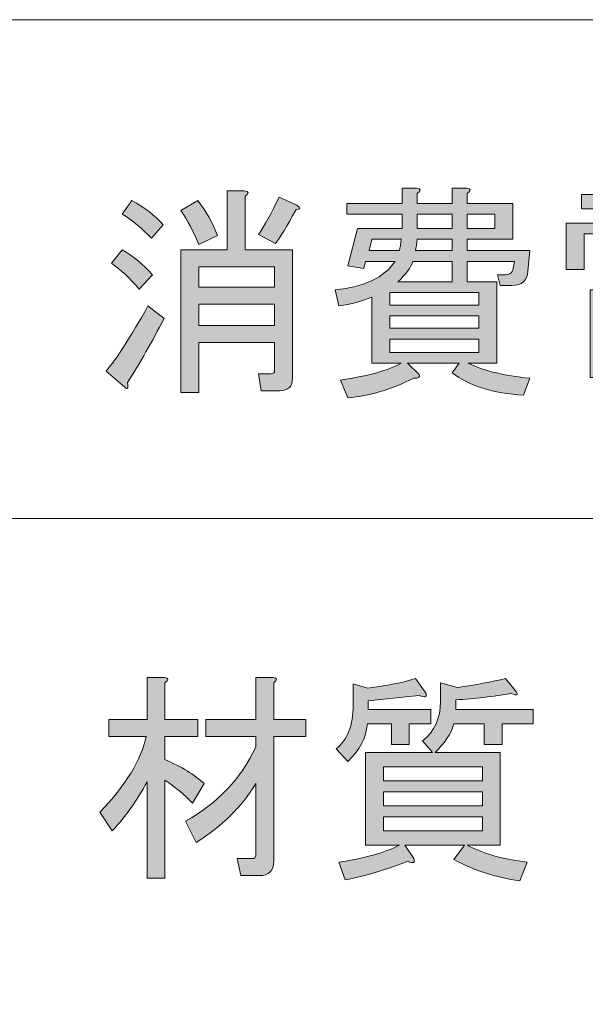
# Model space of a CAD drawing. Units: inches. Extents: x 15 to 405, y 10 to 287.
# Drawn here: x 60 to 68, y 21 to 35 of the extents above; entities that cross this region are included whole.
import ezdxf

# ---------------------------------------------------------------- set-up
doc = ezdxf.new("R2010")
doc.units = ezdxf.units.IN
doc.header["$MEASUREMENT"] = 0
doc.layers.add('_U+30EC_U+30A4_U+30E4_U+30FC 1', color=7, linetype='Continuous')

# ---------------------------------------------------------------- blocks, each defined once
blk = doc.blocks.new('block 136')
at = {"layer": '_U+30EC_U+30A4_U+30E4_U+30FC 1'}
h = blk.add_hatch(color=7, dxfattribs=at)
h.dxf.hatch_style = 2
edge = h.paths.add_edge_path()
edge.add_spline(control_points=[(62.239, 30.857), (62.071, 30.531), (61.9, 30.229), (61.724, 29.953), (61.74, 29.869), (61.728, 29.848), (61.686, 29.89), (61.686, 29.89), (61.422, 30.116), (61.422, 30.116), (61.573, 30.292), (61.77, 30.598), (62.013, 31.033), (62.013, 31.033), (62.239, 30.857), (62.239, 30.857)], knot_values=[0, 0, 0, 0, 1, 1, 1, 2, 2, 2, 3, 3, 3, 4, 4, 4, 5, 5, 5, 5], degree=3, periodic=1)
edge = h.paths.add_edge_path()
edge.add_spline(control_points=[(61.887, 31.272), (61.761, 31.423), (61.631, 31.544), (61.497, 31.637), (61.497, 31.637), (61.648, 31.825), (61.648, 31.825), (61.799, 31.741), (61.941, 31.624), (62.075, 31.473), (62.075, 31.473), (61.887, 31.272), (61.887, 31.272)], knot_values=[0, 0, 0, 0, 1, 1, 1, 2, 2, 2, 3, 3, 3, 4, 4, 4, 4], degree=3, periodic=1)
edge = h.paths.add_edge_path()
edge.add_spline(control_points=[(62.063, 31.988), (61.937, 32.122), (61.799, 32.236), (61.648, 32.328), (61.648, 32.328), (61.786, 32.517), (61.786, 32.517), (61.962, 32.424), (62.109, 32.311), (62.226, 32.177), (62.226, 32.177), (62.063, 31.988), (62.063, 31.988)], knot_values=[0, 0, 0, 0, 1, 1, 1, 2, 2, 2, 3, 3, 3, 4, 4, 4, 4], degree=3, periodic=1)
edge = h.paths.add_edge_path()
edge.add_spline(control_points=[(63.797, 30.518), (63.797, 30.518), (62.729, 30.518), (62.729, 30.518), (62.729, 30.518), (62.729, 29.814), (62.729, 29.814), (62.729, 29.814), (62.478, 29.814), (62.478, 29.814), (62.478, 29.814), (62.478, 31.825), (62.478, 31.825), (62.478, 31.825), (63.131, 31.825), (63.131, 31.825), (63.131, 31.825), (63.131, 32.655), (63.131, 32.655), (63.131, 32.655), (63.37, 32.655), (63.37, 32.655), (63.437, 32.646), (63.441, 32.621), (63.383, 32.579), (63.383, 32.579), (63.383, 31.825), (63.383, 31.825), (63.383, 31.825), (64.049, 31.825), (64.049, 31.825), (64.049, 31.825), (64.049, 30.015), (64.049, 30.015), (64.049, 29.898), (63.99, 29.839), (63.873, 29.839), (63.873, 29.839), (63.609, 29.839), (63.609, 29.839), (63.609, 29.839), (63.571, 30.078), (63.571, 30.078), (63.571, 30.078), (63.747, 30.078), (63.747, 30.078), (63.78, 30.078), (63.797, 30.095), (63.797, 30.128), (63.797, 30.128), (63.797, 30.518), (63.797, 30.518)], knot_values=[0, 0, 0, 0, 1, 1, 1, 2, 2, 2, 3, 3, 3, 4, 4, 4, 5, 5, 5, 6, 6, 6, 7, 7, 7, 8, 8, 8, 9, 9, 9, 10, 10, 10, 11, 11, 11, 12, 12, 12, 13, 13, 13, 14, 14, 14, 15, 15, 15, 16, 16, 16, 17, 17, 17, 17], degree=3, periodic=1)
edge = h.paths.add_edge_path()
edge.add_spline(control_points=[(62.729, 31.901), (62.654, 32.077), (62.57, 32.236), (62.478, 32.378), (62.478, 32.378), (62.716, 32.517), (62.716, 32.517), (62.834, 32.366), (62.926, 32.202), (62.993, 32.026), (62.993, 32.026), (62.729, 31.901), (62.729, 31.901)], knot_values=[0, 0, 0, 0, 1, 1, 1, 2, 2, 2, 3, 3, 3, 4, 4, 4, 4], degree=3, periodic=1)
h.paths.add_polyline_path([(62.729, 31.586), (62.729, 31.297), (63.797, 31.297), (63.797, 31.586)])
h.paths.add_polyline_path([(62.729, 30.757), (63.797, 30.757), (63.797, 31.059), (62.729, 31.059)])
edge = h.paths.add_edge_path()
edge.add_spline(control_points=[(63.571, 32.039), (63.655, 32.164), (63.751, 32.34), (63.86, 32.567), (63.86, 32.567), (64.112, 32.453), (64.112, 32.453), (64.17, 32.411), (64.166, 32.391), (64.099, 32.391), (63.965, 32.148), (63.868, 31.988), (63.81, 31.913), (63.81, 31.913), (63.571, 32.039), (63.571, 32.039)], knot_values=[0, 0, 0, 0, 1, 1, 1, 2, 2, 2, 3, 3, 3, 4, 4, 4, 5, 5, 5, 5], degree=3, periodic=1)
h = blk.add_hatch(color=7, dxfattribs=at)
h.dxf.hatch_style = 2
edge = h.paths.add_edge_path()
edge.add_spline(control_points=[(66.399, 30.229), (66.399, 30.229), (65.67, 30.229), (65.67, 30.229), (65.67, 30.229), (65.833, 30.066), (65.833, 30.066), (65.85, 30.032), (65.825, 30.015), (65.758, 30.015), (65.439, 29.856), (65.13, 29.764), (64.828, 29.739), (64.828, 29.739), (64.727, 29.99), (64.727, 29.99), (65.121, 30.049), (65.406, 30.128), (65.582, 30.229), (65.582, 30.229), (65.167, 30.229), (65.167, 30.229), (65.167, 30.229), (65.167, 31.159), (65.167, 31.159), (65.033, 31.1), (64.878, 31.059), (64.702, 31.033), (64.702, 31.033), (64.652, 31.26), (64.652, 31.26), (65.062, 31.301), (65.343, 31.435), (65.494, 31.662), (65.494, 31.662), (65.079, 31.662), (65.079, 31.662), (65.079, 31.662), (65.054, 31.561), (65.054, 31.561), (65.054, 31.561), (64.828, 31.599), (64.828, 31.599), (64.828, 31.599), (64.966, 32.127), (64.966, 32.127), (64.966, 32.127), (65.594, 32.127), (65.594, 32.127), (65.594, 32.127), (65.594, 32.328), (65.594, 32.328), (65.594, 32.328), (64.815, 32.328), (64.815, 32.328), (64.815, 32.328), (64.815, 32.479), (64.815, 32.479), (64.815, 32.479), (65.594, 32.479), (65.594, 32.479), (65.594, 32.479), (65.594, 32.692), (65.594, 32.692), (65.594, 32.692), (65.795, 32.692), (65.795, 32.692), (65.862, 32.684), (65.867, 32.659), (65.808, 32.617), (65.808, 32.617), (65.808, 32.479), (65.808, 32.479), (65.808, 32.479), (66.298, 32.479), (66.298, 32.479), (66.298, 32.479), (66.298, 32.692), (66.298, 32.692), (66.298, 32.692), (66.499, 32.692), (66.499, 32.692), (66.566, 32.684), (66.57, 32.659), (66.512, 32.617), (66.512, 32.617), (66.512, 32.479), (66.512, 32.479), (66.512, 32.479), (67.153, 32.479), (67.153, 32.479), (67.153, 32.479), (67.153, 31.976), (67.153, 31.976), (67.153, 31.976), (66.512, 31.976), (66.512, 31.976), (66.512, 31.976), (66.512, 31.813), (66.512, 31.813), (66.512, 31.813), (67.392, 31.813), (67.392, 31.813), (67.392, 31.813), (67.366, 31.524), (67.366, 31.524), (67.358, 31.389), (67.283, 31.322), (67.14, 31.322), (67.14, 31.322), (66.977, 31.322), (66.977, 31.322), (66.977, 31.322), (66.939, 31.473), (66.939, 31.473), (66.939, 31.473), (67.052, 31.473), (67.052, 31.473), (67.119, 31.473), (67.157, 31.511), (67.165, 31.586), (67.165, 31.586), (67.178, 31.662), (67.178, 31.662), (67.178, 31.662), (66.512, 31.662), (66.512, 31.662), (66.512, 31.662), (66.512, 31.373), (66.512, 31.373), (66.512, 31.373), (66.927, 31.373), (66.927, 31.373), (66.927, 31.373), (66.927, 30.229), (66.927, 30.229), (66.927, 30.229), (66.524, 30.229), (66.524, 30.229), (66.742, 30.12), (67.031, 30.049), (67.392, 30.015), (67.392, 30.015), (67.304, 29.777), (67.304, 29.777), (66.876, 29.802), (66.541, 29.907), (66.298, 30.091), (66.298, 30.091), (66.399, 30.229), (66.399, 30.229)], knot_values=[0, 0, 0, 0, 1, 1, 1, 2, 2, 2, 3, 3, 3, 4, 4, 4, 5, 5, 5, 6, 6, 6, 7, 7, 7, 8, 8, 8, 9, 9, 9, 10, 10, 10, 11, 11, 11, 12, 12, 12, 13, 13, 13, 14, 14, 14, 15, 15, 15, 16, 16, 16, 17, 17, 17, 18, 18, 18, 19, 19, 19, 20, 20, 20, 21, 21, 21, 22, 22, 22, 23, 23, 23, 24, 24, 24, 25, 25, 25, 26, 26, 26, 27, 27, 27, 28, 28, 28, 29, 29, 29, 30, 30, 30, 31, 31, 31, 32, 32, 32, 33, 33, 33, 34, 34, 34, 35, 35, 35, 36, 36, 36, 37, 37, 37, 38, 38, 38, 39, 39, 39, 40, 40, 40, 41, 41, 41, 42, 42, 42, 43, 43, 43, 44, 44, 44, 45, 45, 45, 46, 46, 46, 47, 47, 47, 48, 48, 48, 49, 49, 49, 50, 50, 50, 50], degree=3, periodic=1)
edge = h.paths.add_edge_path()
edge.add_spline(control_points=[(65.557, 31.813), (65.565, 31.854), (65.573, 31.909), (65.582, 31.976), (65.582, 31.976), (65.167, 31.976), (65.167, 31.976), (65.167, 31.976), (65.13, 31.813), (65.13, 31.813), (65.13, 31.813), (65.557, 31.813), (65.557, 31.813)], knot_values=[0, 0, 0, 0, 1, 1, 1, 2, 2, 2, 3, 3, 3, 4, 4, 4, 4], degree=3, periodic=1)
h.paths.add_polyline_path([(66.675, 31.222), (65.419, 31.222), (65.419, 31.046), (66.675, 31.046)])
h.paths.add_polyline_path([(65.419, 30.719), (66.675, 30.719), (66.675, 30.895), (65.419, 30.895)])
h.paths.add_polyline_path([(66.675, 30.568), (65.419, 30.568), (65.419, 30.38), (66.675, 30.38)])
edge = h.paths.add_edge_path()
edge.add_spline(control_points=[(65.532, 31.373), (65.532, 31.373), (66.298, 31.373), (66.298, 31.373), (66.298, 31.373), (66.298, 31.662), (66.298, 31.662), (66.298, 31.662), (65.745, 31.662), (65.745, 31.662), (65.72, 31.578), (65.649, 31.482), (65.532, 31.373)], knot_values=[0, 0, 0, 0, 1, 1, 1, 2, 2, 2, 3, 3, 3, 4, 4, 4, 4], degree=3, periodic=1)
edge = h.paths.add_edge_path()
edge.add_spline(control_points=[(66.298, 31.813), (66.298, 31.813), (66.298, 31.976), (66.298, 31.976), (66.298, 31.976), (65.808, 31.976), (65.808, 31.976), (65.8, 31.909), (65.791, 31.854), (65.783, 31.813), (65.783, 31.813), (66.298, 31.813), (66.298, 31.813)], knot_values=[0, 0, 0, 0, 1, 1, 1, 2, 2, 2, 3, 3, 3, 4, 4, 4, 4], degree=3, periodic=1)
h.paths.add_polyline_path([(66.298, 32.127), (66.298, 32.328), (65.808, 32.328), (65.808, 32.127)])
h.paths.add_polyline_path([(66.902, 32.127), (66.902, 32.328), (66.512, 32.328), (66.512, 32.127)])
h = blk.add_hatch(color=7, dxfattribs=at)
h.dxf.hatch_style = 2
h.paths.add_polyline_path([(70.383, 32.403), (69.377, 32.403), (69.377, 32.202), (70.634, 32.202), (70.634, 31.599), (70.383, 31.599), (70.383, 32.051), (69.377, 32.051), (69.377, 31.335), (69.126, 31.335), (69.126, 32.051), (68.158, 32.051), (68.158, 31.549), (67.907, 31.549), (67.907, 32.202), (69.126, 32.202), (69.126, 32.403), (68.121, 32.403), (68.121, 32.604), (70.383, 32.604)])
edge = h.paths.add_edge_path()
edge.add_spline(control_points=[(70.735, 30.254), (70.726, 29.944), (70.588, 29.789), (70.32, 29.789), (70.32, 29.789), (69.34, 29.789), (69.34, 29.789), (69.189, 29.789), (69.113, 29.86), (69.113, 30.003), (69.113, 30.003), (69.113, 30.242), (69.113, 30.242), (69.113, 30.242), (68.46, 30.242), (68.46, 30.242), (68.46, 30.242), (68.46, 30.028), (68.46, 30.028), (68.46, 30.028), (68.246, 30.028), (68.246, 30.028), (68.246, 30.028), (68.246, 31.26), (68.246, 31.26), (68.246, 31.26), (70.295, 31.26), (70.295, 31.26), (70.295, 31.26), (70.295, 30.242), (70.295, 30.242), (70.295, 30.242), (69.365, 30.242), (69.365, 30.242), (69.365, 30.242), (69.365, 30.128), (69.365, 30.128), (69.365, 30.062), (69.394, 30.028), (69.453, 30.028), (69.453, 30.028), (70.282, 30.028), (70.282, 30.028), (70.391, 30.028), (70.45, 30.12), (70.458, 30.304), (70.458, 30.304), (70.735, 30.254), (70.735, 30.254)], knot_values=[0, 0, 0, 0, 1, 1, 1, 2, 2, 2, 3, 3, 3, 4, 4, 4, 5, 5, 5, 6, 6, 6, 7, 7, 7, 8, 8, 8, 9, 9, 9, 10, 10, 10, 11, 11, 11, 12, 12, 12, 13, 13, 13, 14, 14, 14, 15, 15, 15, 16, 16, 16, 16], degree=3, periodic=1)
h.paths.add_polyline_path([(68.309, 31.737), (68.309, 31.888), (69, 31.888), (69, 31.737)])
h.paths.add_polyline_path([(69, 31.435), (68.309, 31.435), (68.309, 31.586), (69, 31.586)])
h.paths.add_polyline_path([(68.46, 30.857), (69.113, 30.857), (69.113, 31.059), (68.46, 31.059)])
h.paths.add_polyline_path([(68.46, 30.443), (69.113, 30.443), (69.113, 30.657), (68.46, 30.657)])
h.paths.add_polyline_path([(69.365, 30.857), (70.081, 30.857), (70.081, 31.059), (69.365, 31.059)])
h.paths.add_polyline_path([(69.365, 30.443), (70.081, 30.443), (70.081, 30.657), (69.365, 30.657)])
h.paths.add_polyline_path([(69.516, 31.737), (69.516, 31.888), (70.244, 31.888), (70.244, 31.737)])
h.paths.add_polyline_path([(69.516, 31.435), (69.516, 31.586), (70.244, 31.586), (70.244, 31.435)])
h = blk.add_hatch(color=7, dxfattribs=at)
h.dxf.hatch_style = 2
edge = h.paths.add_edge_path()
edge.add_spline(control_points=[(71.212, 30.154), (71.874, 30.38), (72.226, 30.887), (72.268, 31.674), (72.268, 31.674), (71.363, 31.674), (71.363, 31.674), (71.363, 31.674), (71.363, 31.951), (71.363, 31.951), (71.363, 31.951), (72.281, 31.951), (72.281, 31.951), (72.281, 31.951), (72.281, 32.592), (72.281, 32.592), (72.281, 32.592), (72.557, 32.592), (72.557, 32.592), (72.641, 32.575), (72.645, 32.542), (72.57, 32.491), (72.57, 32.491), (72.57, 31.951), (72.57, 31.951), (72.57, 31.951), (73.675, 31.951), (73.675, 31.951), (73.659, 31.28), (73.642, 30.778), (73.625, 30.443), (73.608, 30.107), (73.483, 29.94), (73.248, 29.94), (73.248, 29.94), (72.745, 29.94), (72.745, 29.94), (72.745, 29.94), (72.695, 30.217), (72.695, 30.217), (72.695, 30.217), (73.122, 30.217), (73.122, 30.217), (73.257, 30.217), (73.328, 30.283), (73.336, 30.417), (73.353, 30.661), (73.37, 31.079), (73.386, 31.674), (73.386, 31.674), (72.557, 31.674), (72.557, 31.674), (72.557, 30.77), (72.155, 30.162), (71.351, 29.852), (71.351, 29.852), (71.212, 30.154), (71.212, 30.154)], knot_values=[0, 0, 0, 0, 1, 1, 1, 2, 2, 2, 3, 3, 3, 4, 4, 4, 5, 5, 5, 6, 6, 6, 7, 7, 7, 8, 8, 8, 9, 9, 9, 10, 10, 10, 11, 11, 11, 12, 12, 12, 13, 13, 13, 14, 14, 14, 15, 15, 15, 16, 16, 16, 17, 17, 17, 18, 18, 18, 19, 19, 19, 19], degree=3, periodic=1)
at = {"layer": '_U+30EC_U+30A4_U+30E4_U+30FC 1', "lineweight": 0}
for points in [[(70.383, 32.403), (69.377, 32.403), (69.377, 32.202), (70.634, 32.202), (70.634, 31.599), (70.383, 31.599), (70.383, 32.051), (69.377, 32.051), (69.377, 31.335), (69.126, 31.335), (69.126, 32.051), (68.158, 32.051), (68.158, 31.549), (67.907, 31.549), (67.907, 32.202), (69.126, 32.202), (69.126, 32.403), (68.121, 32.403), (68.121, 32.604), (70.383, 32.604), (70.383, 32.403)], [(66.298, 32.127), (66.298, 32.328), (65.808, 32.328), (65.808, 32.127), (66.298, 32.127)], [(66.902, 32.127), (66.902, 32.328), (66.512, 32.328), (66.512, 32.127), (66.902, 32.127)], [(68.309, 31.737), (68.309, 31.888), (69, 31.888), (69, 31.737), (68.309, 31.737)], [(69.516, 31.737), (69.516, 31.888), (70.244, 31.888), (70.244, 31.737), (69.516, 31.737)], [(62.729, 31.586), (62.729, 31.297), (63.797, 31.297), (63.797, 31.586), (62.729, 31.586)], [(69, 31.435), (68.309, 31.435), (68.309, 31.586), (69, 31.586), (69, 31.435)], [(69.516, 31.435), (69.516, 31.586), (70.244, 31.586), (70.244, 31.435), (69.516, 31.435)], [(66.675, 31.222), (65.419, 31.222), (65.419, 31.046), (66.675, 31.046), (66.675, 31.222)], [(62.729, 30.757), (63.797, 30.757), (63.797, 31.059), (62.729, 31.059), (62.729, 30.757)], [(68.46, 30.857), (69.113, 30.857), (69.113, 31.059), (68.46, 31.059), (68.46, 30.857)], [(69.365, 30.857), (70.081, 30.857), (70.081, 31.059), (69.365, 31.059), (69.365, 30.857)], [(65.419, 30.719), (66.675, 30.719), (66.675, 30.895), (65.419, 30.895), (65.419, 30.719)], [(68.46, 30.443), (69.113, 30.443), (69.113, 30.657), (68.46, 30.657), (68.46, 30.443)], [(69.365, 30.443), (70.081, 30.443), (70.081, 30.657), (69.365, 30.657), (69.365, 30.443)], [(66.675, 30.568), (65.419, 30.568), (65.419, 30.38), (66.675, 30.38), (66.675, 30.568)]]:
    blk.add_lwpolyline(points, dxfattribs=at)
for points, knots in [([(63.797, 30.518), (63.797, 30.518), (62.729, 30.518), (62.729, 30.518), (62.729, 30.518), (62.729, 29.814), (62.729, 29.814), (62.729, 29.814), (62.478, 29.814), (62.478, 29.814), (62.478, 29.814), (62.478, 31.825), (62.478, 31.825), (62.478, 31.825), (63.131, 31.825), (63.131, 31.825), (63.131, 31.825), (63.131, 32.655), (63.131, 32.655), (63.131, 32.655), (63.37, 32.655), (63.37, 32.655), (63.437, 32.646), (63.441, 32.621), (63.383, 32.579), (63.383, 32.579), (63.383, 31.825), (63.383, 31.825), (63.383, 31.825), (64.049, 31.825), (64.049, 31.825), (64.049, 31.825), (64.049, 30.015), (64.049, 30.015), (64.049, 29.898), (63.99, 29.839), (63.873, 29.839), (63.873, 29.839), (63.609, 29.839), (63.609, 29.839), (63.609, 29.839), (63.571, 30.078), (63.571, 30.078), (63.571, 30.078), (63.747, 30.078), (63.747, 30.078), (63.78, 30.078), (63.797, 30.095), (63.797, 30.128), (63.797, 30.128), (63.797, 30.518), (63.797, 30.518)], [0, 0, 0, 0, 1, 1, 1, 2, 2, 2, 3, 3, 3, 4, 4, 4, 5, 5, 5, 6, 6, 6, 7, 7, 7, 8, 8, 8, 9, 9, 9, 10, 10, 10, 11, 11, 11, 12, 12, 12, 13, 13, 13, 14, 14, 14, 15, 15, 15, 16, 16, 16, 17, 17, 17, 17]), ([(66.399, 30.229), (66.399, 30.229), (65.67, 30.229), (65.67, 30.229), (65.67, 30.229), (65.833, 30.066), (65.833, 30.066), (65.85, 30.032), (65.825, 30.015), (65.758, 30.015), (65.439, 29.856), (65.13, 29.764), (64.828, 29.739), (64.828, 29.739), (64.727, 29.99), (64.727, 29.99), (65.121, 30.049), (65.406, 30.128), (65.582, 30.229), (65.582, 30.229), (65.167, 30.229), (65.167, 30.229), (65.167, 30.229), (65.167, 31.159), (65.167, 31.159), (65.033, 31.1), (64.878, 31.059), (64.702, 31.033), (64.702, 31.033), (64.652, 31.26), (64.652, 31.26), (65.062, 31.301), (65.343, 31.435), (65.494, 31.662), (65.494, 31.662), (65.079, 31.662), (65.079, 31.662), (65.079, 31.662), (65.054, 31.561), (65.054, 31.561), (65.054, 31.561), (64.828, 31.599), (64.828, 31.599), (64.828, 31.599), (64.966, 32.127), (64.966, 32.127), (64.966, 32.127), (65.594, 32.127), (65.594, 32.127), (65.594, 32.127), (65.594, 32.328), (65.594, 32.328), (65.594, 32.328), (64.815, 32.328), (64.815, 32.328), (64.815, 32.328), (64.815, 32.479), (64.815, 32.479), (64.815, 32.479), (65.594, 32.479), (65.594, 32.479), (65.594, 32.479), (65.594, 32.692), (65.594, 32.692), (65.594, 32.692), (65.795, 32.692), (65.795, 32.692), (65.862, 32.684), (65.867, 32.659), (65.808, 32.617), (65.808, 32.617), (65.808, 32.479), (65.808, 32.479), (65.808, 32.479), (66.298, 32.479), (66.298, 32.479), (66.298, 32.479), (66.298, 32.692), (66.298, 32.692), (66.298, 32.692), (66.499, 32.692), (66.499, 32.692), (66.566, 32.684), (66.57, 32.659), (66.512, 32.617), (66.512, 32.617), (66.512, 32.479), (66.512, 32.479), (66.512, 32.479), (67.153, 32.479), (67.153, 32.479), (67.153, 32.479), (67.153, 31.976), (67.153, 31.976), (67.153, 31.976), (66.512, 31.976), (66.512, 31.976), (66.512, 31.976), (66.512, 31.813), (66.512, 31.813), (66.512, 31.813), (67.392, 31.813), (67.392, 31.813), (67.392, 31.813), (67.366, 31.524), (67.366, 31.524), (67.358, 31.389), (67.283, 31.322), (67.14, 31.322), (67.14, 31.322), (66.977, 31.322), (66.977, 31.322), (66.977, 31.322), (66.939, 31.473), (66.939, 31.473), (66.939, 31.473), (67.052, 31.473), (67.052, 31.473), (67.119, 31.473), (67.157, 31.511), (67.165, 31.586), (67.165, 31.586), (67.178, 31.662), (67.178, 31.662), (67.178, 31.662), (66.512, 31.662), (66.512, 31.662), (66.512, 31.662), (66.512, 31.373), (66.512, 31.373), (66.512, 31.373), (66.927, 31.373), (66.927, 31.373), (66.927, 31.373), (66.927, 30.229), (66.927, 30.229), (66.927, 30.229), (66.524, 30.229), (66.524, 30.229), (66.742, 30.12), (67.031, 30.049), (67.392, 30.015), (67.392, 30.015), (67.304, 29.777), (67.304, 29.777), (66.876, 29.802), (66.541, 29.907), (66.298, 30.091), (66.298, 30.091), (66.399, 30.229), (66.399, 30.229)], [0, 0, 0, 0, 1, 1, 1, 2, 2, 2, 3, 3, 3, 4, 4, 4, 5, 5, 5, 6, 6, 6, 7, 7, 7, 8, 8, 8, 9, 9, 9, 10, 10, 10, 11, 11, 11, 12, 12, 12, 13, 13, 13, 14, 14, 14, 15, 15, 15, 16, 16, 16, 17, 17, 17, 18, 18, 18, 19, 19, 19, 20, 20, 20, 21, 21, 21, 22, 22, 22, 23, 23, 23, 24, 24, 24, 25, 25, 25, 26, 26, 26, 27, 27, 27, 28, 28, 28, 29, 29, 29, 30, 30, 30, 31, 31, 31, 32, 32, 32, 33, 33, 33, 34, 34, 34, 35, 35, 35, 36, 36, 36, 37, 37, 37, 38, 38, 38, 39, 39, 39, 40, 40, 40, 41, 41, 41, 42, 42, 42, 43, 43, 43, 44, 44, 44, 45, 45, 45, 46, 46, 46, 47, 47, 47, 48, 48, 48, 49, 49, 49, 50, 50, 50, 50]), ([(62.063, 31.988), (61.937, 32.122), (61.799, 32.236), (61.648, 32.328), (61.648, 32.328), (61.786, 32.517), (61.786, 32.517), (61.962, 32.424), (62.109, 32.311), (62.226, 32.177), (62.226, 32.177), (62.063, 31.988), (62.063, 31.988)], [0, 0, 0, 0, 1, 1, 1, 2, 2, 2, 3, 3, 3, 4, 4, 4, 4]), ([(62.729, 31.901), (62.654, 32.077), (62.57, 32.236), (62.478, 32.378), (62.478, 32.378), (62.716, 32.517), (62.716, 32.517), (62.834, 32.366), (62.926, 32.202), (62.993, 32.026), (62.993, 32.026), (62.729, 31.901), (62.729, 31.901)], [0, 0, 0, 0, 1, 1, 1, 2, 2, 2, 3, 3, 3, 4, 4, 4, 4]), ([(63.571, 32.039), (63.655, 32.164), (63.751, 32.34), (63.86, 32.567), (63.86, 32.567), (64.112, 32.453), (64.112, 32.453), (64.17, 32.411), (64.166, 32.391), (64.099, 32.391), (63.965, 32.148), (63.868, 31.988), (63.81, 31.913), (63.81, 31.913), (63.571, 32.039), (63.571, 32.039)], [0, 0, 0, 0, 1, 1, 1, 2, 2, 2, 3, 3, 3, 4, 4, 4, 5, 5, 5, 5]), ([(71.212, 30.154), (71.874, 30.38), (72.226, 30.887), (72.268, 31.674), (72.268, 31.674), (71.363, 31.674), (71.363, 31.674), (71.363, 31.674), (71.363, 31.951), (71.363, 31.951), (71.363, 31.951), (72.281, 31.951), (72.281, 31.951), (72.281, 31.951), (72.281, 32.592), (72.281, 32.592), (72.281, 32.592), (72.557, 32.592), (72.557, 32.592), (72.641, 32.575), (72.645, 32.542), (72.57, 32.491), (72.57, 32.491), (72.57, 31.951), (72.57, 31.951), (72.57, 31.951), (73.675, 31.951), (73.675, 31.951), (73.659, 31.28), (73.642, 30.778), (73.625, 30.443), (73.608, 30.107), (73.483, 29.94), (73.248, 29.94), (73.248, 29.94), (72.745, 29.94), (72.745, 29.94), (72.745, 29.94), (72.695, 30.217), (72.695, 30.217), (72.695, 30.217), (73.122, 30.217), (73.122, 30.217), (73.257, 30.217), (73.328, 30.283), (73.336, 30.417), (73.353, 30.661), (73.37, 31.079), (73.386, 31.674), (73.386, 31.674), (72.557, 31.674), (72.557, 31.674), (72.557, 30.77), (72.155, 30.162), (71.351, 29.852), (71.351, 29.852), (71.212, 30.154), (71.212, 30.154)], [0, 0, 0, 0, 1, 1, 1, 2, 2, 2, 3, 3, 3, 4, 4, 4, 5, 5, 5, 6, 6, 6, 7, 7, 7, 8, 8, 8, 9, 9, 9, 10, 10, 10, 11, 11, 11, 12, 12, 12, 13, 13, 13, 14, 14, 14, 15, 15, 15, 16, 16, 16, 17, 17, 17, 18, 18, 18, 19, 19, 19, 19]), ([(65.557, 31.813), (65.565, 31.854), (65.573, 31.909), (65.582, 31.976), (65.582, 31.976), (65.167, 31.976), (65.167, 31.976), (65.167, 31.976), (65.13, 31.813), (65.13, 31.813), (65.13, 31.813), (65.557, 31.813), (65.557, 31.813)], [0, 0, 0, 0, 1, 1, 1, 2, 2, 2, 3, 3, 3, 4, 4, 4, 4]), ([(66.298, 31.813), (66.298, 31.813), (66.298, 31.976), (66.298, 31.976), (66.298, 31.976), (65.808, 31.976), (65.808, 31.976), (65.8, 31.909), (65.791, 31.854), (65.783, 31.813), (65.783, 31.813), (66.298, 31.813), (66.298, 31.813)], [0, 0, 0, 0, 1, 1, 1, 2, 2, 2, 3, 3, 3, 4, 4, 4, 4]), ([(61.887, 31.272), (61.761, 31.423), (61.631, 31.544), (61.497, 31.637), (61.497, 31.637), (61.648, 31.825), (61.648, 31.825), (61.799, 31.741), (61.941, 31.624), (62.075, 31.473), (62.075, 31.473), (61.887, 31.272), (61.887, 31.272)], [0, 0, 0, 0, 1, 1, 1, 2, 2, 2, 3, 3, 3, 4, 4, 4, 4]), ([(65.532, 31.373), (65.532, 31.373), (66.298, 31.373), (66.298, 31.373), (66.298, 31.373), (66.298, 31.662), (66.298, 31.662), (66.298, 31.662), (65.745, 31.662), (65.745, 31.662), (65.72, 31.578), (65.649, 31.482), (65.532, 31.373)], [0, 0, 0, 0, 1, 1, 1, 2, 2, 2, 3, 3, 3, 4, 4, 4, 4]), ([(70.735, 30.254), (70.726, 29.944), (70.588, 29.789), (70.32, 29.789), (70.32, 29.789), (69.34, 29.789), (69.34, 29.789), (69.189, 29.789), (69.113, 29.86), (69.113, 30.003), (69.113, 30.003), (69.113, 30.242), (69.113, 30.242), (69.113, 30.242), (68.46, 30.242), (68.46, 30.242), (68.46, 30.242), (68.46, 30.028), (68.46, 30.028), (68.46, 30.028), (68.246, 30.028), (68.246, 30.028), (68.246, 30.028), (68.246, 31.26), (68.246, 31.26), (68.246, 31.26), (70.295, 31.26), (70.295, 31.26), (70.295, 31.26), (70.295, 30.242), (70.295, 30.242), (70.295, 30.242), (69.365, 30.242), (69.365, 30.242), (69.365, 30.242), (69.365, 30.128), (69.365, 30.128), (69.365, 30.062), (69.394, 30.028), (69.453, 30.028), (69.453, 30.028), (70.282, 30.028), (70.282, 30.028), (70.391, 30.028), (70.45, 30.12), (70.458, 30.304), (70.458, 30.304), (70.735, 30.254), (70.735, 30.254)], [0, 0, 0, 0, 1, 1, 1, 2, 2, 2, 3, 3, 3, 4, 4, 4, 5, 5, 5, 6, 6, 6, 7, 7, 7, 8, 8, 8, 9, 9, 9, 10, 10, 10, 11, 11, 11, 12, 12, 12, 13, 13, 13, 14, 14, 14, 15, 15, 15, 16, 16, 16, 16]), ([(62.239, 30.857), (62.071, 30.531), (61.9, 30.229), (61.724, 29.953), (61.74, 29.869), (61.728, 29.848), (61.686, 29.89), (61.686, 29.89), (61.422, 30.116), (61.422, 30.116), (61.573, 30.292), (61.77, 30.598), (62.013, 31.033), (62.013, 31.033), (62.239, 30.857), (62.239, 30.857)], [0, 0, 0, 0, 1, 1, 1, 2, 2, 2, 3, 3, 3, 4, 4, 4, 5, 5, 5, 5])]:
    blk.add_open_spline(points, degree=3, knots=knots, dxfattribs=at)
blk = doc.blocks.new('block 143')
at = {"layer": '_U+30EC_U+30A4_U+30E4_U+30FC 1'}
h = blk.add_hatch(color=7, dxfattribs=at)
h.dxf.hatch_style = 2
edge = h.paths.add_edge_path()
edge.add_spline(control_points=[(62.251, 22.972), (62.251, 22.972), (62, 22.972), (62, 22.972), (62, 22.972), (62, 24.329), (62, 24.329), (61.866, 24.078), (61.703, 23.847), (61.51, 23.638), (61.51, 23.638), (61.334, 23.902), (61.334, 23.902), (61.703, 24.287), (61.92, 24.643), (61.988, 24.97), (61.988, 24.97), (61.46, 24.97), (61.46, 24.97), (61.46, 24.97), (61.46, 25.209), (61.46, 25.209), (61.46, 25.209), (62, 25.209), (62, 25.209), (62, 25.209), (62, 25.8), (62, 25.8), (62, 25.8), (62.239, 25.8), (62.239, 25.8), (62.306, 25.791), (62.31, 25.766), (62.251, 25.724), (62.251, 25.724), (62.251, 25.209), (62.251, 25.209), (62.251, 25.209), (62.716, 25.209), (62.716, 25.209), (62.716, 25.209), (62.716, 24.97), (62.716, 24.97), (62.716, 24.97), (62.251, 24.97), (62.251, 24.97), (62.251, 24.97), (62.251, 24.643), (62.251, 24.643), (62.486, 24.543), (62.67, 24.43), (62.804, 24.304), (62.804, 24.304), (62.641, 24.027), (62.641, 24.027), (62.532, 24.145), (62.402, 24.254), (62.251, 24.354), (62.251, 24.354), (62.251, 22.972), (62.251, 22.972)], knot_values=[0, 0, 0, 0, 1, 1, 1, 2, 2, 2, 3, 3, 3, 4, 4, 4, 5, 5, 5, 6, 6, 6, 7, 7, 7, 8, 8, 8, 9, 9, 9, 10, 10, 10, 11, 11, 11, 12, 12, 12, 13, 13, 13, 14, 14, 14, 15, 15, 15, 16, 16, 16, 17, 17, 17, 18, 18, 18, 19, 19, 19, 20, 20, 20, 20], degree=3, periodic=1)
edge = h.paths.add_edge_path()
edge.add_spline(control_points=[(63.533, 23.298), (63.533, 23.298), (63.533, 24.304), (63.533, 24.304), (63.332, 23.977), (63.051, 23.701), (62.691, 23.475), (62.691, 23.475), (62.541, 23.776), (62.541, 23.776), (62.993, 24.027), (63.324, 24.375), (63.533, 24.819), (63.533, 24.819), (63.533, 24.97), (63.533, 24.97), (63.533, 24.97), (62.83, 24.97), (62.83, 24.97), (62.83, 24.97), (62.83, 25.209), (62.83, 25.209), (62.83, 25.209), (63.533, 25.209), (63.533, 25.209), (63.533, 25.209), (63.533, 25.8), (63.533, 25.8), (63.533, 25.8), (63.772, 25.8), (63.772, 25.8), (63.839, 25.791), (63.843, 25.766), (63.785, 25.724), (63.785, 25.724), (63.785, 25.209), (63.785, 25.209), (63.785, 25.209), (64.237, 25.209), (64.237, 25.209), (64.237, 25.209), (64.237, 24.97), (64.237, 24.97), (64.237, 24.97), (63.785, 24.97), (63.785, 24.97), (63.785, 24.97), (63.785, 23.211), (63.785, 23.211), (63.785, 23.077), (63.718, 23.009), (63.584, 23.009), (63.584, 23.009), (63.32, 23.009), (63.32, 23.009), (63.32, 23.009), (63.269, 23.248), (63.269, 23.248), (63.269, 23.248), (63.483, 23.248), (63.483, 23.248), (63.517, 23.248), (63.533, 23.265), (63.533, 23.298)], knot_values=[0, 0, 0, 0, 1, 1, 1, 2, 2, 2, 3, 3, 3, 4, 4, 4, 5, 5, 5, 6, 6, 6, 7, 7, 7, 8, 8, 8, 9, 9, 9, 10, 10, 10, 11, 11, 11, 12, 12, 12, 13, 13, 13, 14, 14, 14, 15, 15, 15, 16, 16, 16, 17, 17, 17, 18, 18, 18, 19, 19, 19, 20, 20, 20, 21, 21, 21, 21], degree=3, periodic=1)
h = blk.add_hatch(color=7, dxfattribs=at)
h.dxf.hatch_style = 2
edge = h.paths.add_edge_path()
edge.add_spline(control_points=[(65.934, 25.573), (65.942, 25.523), (65.909, 25.515), (65.833, 25.548), (65.582, 25.523), (65.343, 25.498), (65.117, 25.473), (65.117, 25.473), (65.117, 25.347), (65.117, 25.347), (65.117, 25.347), (65.997, 25.347), (65.997, 25.347), (65.997, 25.347), (65.997, 25.146), (65.997, 25.146), (65.997, 25.146), (65.695, 25.146), (65.695, 25.146), (65.695, 25.146), (65.695, 24.857), (65.695, 24.857), (65.695, 24.857), (65.444, 24.857), (65.444, 24.857), (65.444, 24.857), (65.444, 25.146), (65.444, 25.146), (65.444, 25.146), (65.104, 25.146), (65.104, 25.146), (65.087, 24.945), (64.995, 24.769), (64.828, 24.618), (64.828, 24.618), (64.664, 24.794), (64.664, 24.794), (64.823, 24.92), (64.903, 25.125), (64.903, 25.41), (64.903, 25.41), (64.903, 25.712), (64.903, 25.712), (64.903, 25.712), (65.104, 25.649), (65.104, 25.649), (65.381, 25.682), (65.607, 25.728), (65.783, 25.787), (65.783, 25.787), (65.934, 25.573), (65.934, 25.573)], knot_values=[0, 0, 0, 0, 1, 1, 1, 2, 2, 2, 3, 3, 3, 4, 4, 4, 5, 5, 5, 6, 6, 6, 7, 7, 7, 8, 8, 8, 9, 9, 9, 10, 10, 10, 11, 11, 11, 12, 12, 12, 13, 13, 13, 14, 14, 14, 15, 15, 15, 16, 16, 16, 17, 17, 17, 17], degree=3, periodic=1)
edge = h.paths.add_edge_path()
edge.add_spline(control_points=[(67.191, 25.611), (67.241, 25.552), (67.22, 25.54), (67.128, 25.573), (66.876, 25.531), (66.617, 25.502), (66.349, 25.485), (66.349, 25.485), (66.349, 25.347), (66.349, 25.347), (66.349, 25.347), (67.442, 25.347), (67.442, 25.347), (67.442, 25.347), (67.442, 25.146), (67.442, 25.146), (67.442, 25.146), (67.002, 25.146), (67.002, 25.146), (67.002, 25.146), (67.002, 24.857), (67.002, 24.857), (67.002, 24.857), (66.751, 24.857), (66.751, 24.857), (66.751, 24.857), (66.751, 25.146), (66.751, 25.146), (66.751, 25.146), (66.323, 25.146), (66.323, 25.146), (66.281, 25.003), (66.193, 24.869), (66.06, 24.744), (66.06, 24.744), (66.977, 24.744), (66.977, 24.744), (66.977, 24.744), (66.977, 23.437), (66.977, 23.437), (66.977, 23.437), (66.512, 23.437), (66.512, 23.437), (66.73, 23.32), (67.01, 23.24), (67.354, 23.198), (67.354, 23.198), (67.253, 22.934), (67.253, 22.934), (66.91, 22.984), (66.6, 23.085), (66.323, 23.236), (66.323, 23.236), (66.474, 23.437), (66.474, 23.437), (66.474, 23.437), (65.632, 23.437), (65.632, 23.437), (65.632, 23.437), (65.758, 23.248), (65.758, 23.248), (65.783, 23.19), (65.753, 23.177), (65.67, 23.211), (65.402, 23.102), (65.109, 23.014), (64.79, 22.947), (64.79, 22.947), (64.702, 23.198), (64.702, 23.198), (65.054, 23.248), (65.339, 23.328), (65.557, 23.437), (65.557, 23.437), (65.079, 23.437), (65.079, 23.437), (65.079, 23.437), (65.079, 24.744), (65.079, 24.744), (65.079, 24.744), (66.022, 24.744), (66.022, 24.744), (66.022, 24.744), (65.883, 24.907), (65.883, 24.907), (66.051, 25.041), (66.135, 25.226), (66.135, 25.46), (66.135, 25.46), (66.135, 25.724), (66.135, 25.724), (66.135, 25.724), (66.374, 25.661), (66.374, 25.661), (66.633, 25.695), (66.859, 25.737), (67.052, 25.787), (67.052, 25.787), (67.191, 25.611), (67.191, 25.611)], knot_values=[0, 0, 0, 0, 1, 1, 1, 2, 2, 2, 3, 3, 3, 4, 4, 4, 5, 5, 5, 6, 6, 6, 7, 7, 7, 8, 8, 8, 9, 9, 9, 10, 10, 10, 11, 11, 11, 12, 12, 12, 13, 13, 13, 14, 14, 14, 15, 15, 15, 16, 16, 16, 17, 17, 17, 18, 18, 18, 19, 19, 19, 20, 20, 20, 21, 21, 21, 22, 22, 22, 23, 23, 23, 24, 24, 24, 25, 25, 25, 26, 26, 26, 27, 27, 27, 28, 28, 28, 29, 29, 29, 30, 30, 30, 31, 31, 31, 32, 32, 32, 33, 33, 33, 33], degree=3, periodic=1)
h.paths.add_polyline_path([(66.725, 24.342), (66.725, 24.543), (65.331, 24.543), (65.331, 24.342)])
h.paths.add_polyline_path([(66.725, 23.99), (66.725, 24.191), (65.331, 24.191), (65.331, 23.99)])
h.paths.add_polyline_path([(66.725, 23.638), (66.725, 23.839), (65.331, 23.839), (65.331, 23.638)])
at = {"layer": '_U+30EC_U+30A4_U+30E4_U+30FC 1', "lineweight": 0}
for points in [[(66.725, 24.342), (66.725, 24.543), (65.331, 24.543), (65.331, 24.342), (66.725, 24.342)], [(66.725, 23.99), (66.725, 24.191), (65.331, 24.191), (65.331, 23.99), (66.725, 23.99)], [(66.725, 23.638), (66.725, 23.839), (65.331, 23.839), (65.331, 23.638), (66.725, 23.638)]]:
    blk.add_lwpolyline(points, dxfattribs=at)
for points, knots in [([(62.251, 22.972), (62.251, 22.972), (62, 22.972), (62, 22.972), (62, 22.972), (62, 24.329), (62, 24.329), (61.866, 24.078), (61.703, 23.847), (61.51, 23.638), (61.51, 23.638), (61.334, 23.902), (61.334, 23.902), (61.703, 24.287), (61.92, 24.643), (61.988, 24.97), (61.988, 24.97), (61.46, 24.97), (61.46, 24.97), (61.46, 24.97), (61.46, 25.209), (61.46, 25.209), (61.46, 25.209), (62, 25.209), (62, 25.209), (62, 25.209), (62, 25.8), (62, 25.8), (62, 25.8), (62.239, 25.8), (62.239, 25.8), (62.306, 25.791), (62.31, 25.766), (62.251, 25.724), (62.251, 25.724), (62.251, 25.209), (62.251, 25.209), (62.251, 25.209), (62.716, 25.209), (62.716, 25.209), (62.716, 25.209), (62.716, 24.97), (62.716, 24.97), (62.716, 24.97), (62.251, 24.97), (62.251, 24.97), (62.251, 24.97), (62.251, 24.643), (62.251, 24.643), (62.486, 24.543), (62.67, 24.43), (62.804, 24.304), (62.804, 24.304), (62.641, 24.027), (62.641, 24.027), (62.532, 24.145), (62.402, 24.254), (62.251, 24.354), (62.251, 24.354), (62.251, 22.972), (62.251, 22.972)], [0, 0, 0, 0, 1, 1, 1, 2, 2, 2, 3, 3, 3, 4, 4, 4, 5, 5, 5, 6, 6, 6, 7, 7, 7, 8, 8, 8, 9, 9, 9, 10, 10, 10, 11, 11, 11, 12, 12, 12, 13, 13, 13, 14, 14, 14, 15, 15, 15, 16, 16, 16, 17, 17, 17, 18, 18, 18, 19, 19, 19, 20, 20, 20, 20]), ([(63.533, 23.298), (63.533, 23.298), (63.533, 24.304), (63.533, 24.304), (63.332, 23.977), (63.051, 23.701), (62.691, 23.475), (62.691, 23.475), (62.541, 23.776), (62.541, 23.776), (62.993, 24.027), (63.324, 24.375), (63.533, 24.819), (63.533, 24.819), (63.533, 24.97), (63.533, 24.97), (63.533, 24.97), (62.83, 24.97), (62.83, 24.97), (62.83, 24.97), (62.83, 25.209), (62.83, 25.209), (62.83, 25.209), (63.533, 25.209), (63.533, 25.209), (63.533, 25.209), (63.533, 25.8), (63.533, 25.8), (63.533, 25.8), (63.772, 25.8), (63.772, 25.8), (63.839, 25.791), (63.843, 25.766), (63.785, 25.724), (63.785, 25.724), (63.785, 25.209), (63.785, 25.209), (63.785, 25.209), (64.237, 25.209), (64.237, 25.209), (64.237, 25.209), (64.237, 24.97), (64.237, 24.97), (64.237, 24.97), (63.785, 24.97), (63.785, 24.97), (63.785, 24.97), (63.785, 23.211), (63.785, 23.211), (63.785, 23.077), (63.718, 23.009), (63.584, 23.009), (63.584, 23.009), (63.32, 23.009), (63.32, 23.009), (63.32, 23.009), (63.269, 23.248), (63.269, 23.248), (63.269, 23.248), (63.483, 23.248), (63.483, 23.248), (63.517, 23.248), (63.533, 23.265), (63.533, 23.298)], [0, 0, 0, 0, 1, 1, 1, 2, 2, 2, 3, 3, 3, 4, 4, 4, 5, 5, 5, 6, 6, 6, 7, 7, 7, 8, 8, 8, 9, 9, 9, 10, 10, 10, 11, 11, 11, 12, 12, 12, 13, 13, 13, 14, 14, 14, 15, 15, 15, 16, 16, 16, 17, 17, 17, 18, 18, 18, 19, 19, 19, 20, 20, 20, 21, 21, 21, 21]), ([(65.934, 25.573), (65.942, 25.523), (65.909, 25.515), (65.833, 25.548), (65.582, 25.523), (65.343, 25.498), (65.117, 25.473), (65.117, 25.473), (65.117, 25.347), (65.117, 25.347), (65.117, 25.347), (65.997, 25.347), (65.997, 25.347), (65.997, 25.347), (65.997, 25.146), (65.997, 25.146), (65.997, 25.146), (65.695, 25.146), (65.695, 25.146), (65.695, 25.146), (65.695, 24.857), (65.695, 24.857), (65.695, 24.857), (65.444, 24.857), (65.444, 24.857), (65.444, 24.857), (65.444, 25.146), (65.444, 25.146), (65.444, 25.146), (65.104, 25.146), (65.104, 25.146), (65.087, 24.945), (64.995, 24.769), (64.828, 24.618), (64.828, 24.618), (64.664, 24.794), (64.664, 24.794), (64.823, 24.92), (64.903, 25.125), (64.903, 25.41), (64.903, 25.41), (64.903, 25.712), (64.903, 25.712), (64.903, 25.712), (65.104, 25.649), (65.104, 25.649), (65.381, 25.682), (65.607, 25.728), (65.783, 25.787), (65.783, 25.787), (65.934, 25.573), (65.934, 25.573)], [0, 0, 0, 0, 1, 1, 1, 2, 2, 2, 3, 3, 3, 4, 4, 4, 5, 5, 5, 6, 6, 6, 7, 7, 7, 8, 8, 8, 9, 9, 9, 10, 10, 10, 11, 11, 11, 12, 12, 12, 13, 13, 13, 14, 14, 14, 15, 15, 15, 16, 16, 16, 17, 17, 17, 17]), ([(67.191, 25.611), (67.241, 25.552), (67.22, 25.54), (67.128, 25.573), (66.876, 25.531), (66.617, 25.502), (66.349, 25.485), (66.349, 25.485), (66.349, 25.347), (66.349, 25.347), (66.349, 25.347), (67.442, 25.347), (67.442, 25.347), (67.442, 25.347), (67.442, 25.146), (67.442, 25.146), (67.442, 25.146), (67.002, 25.146), (67.002, 25.146), (67.002, 25.146), (67.002, 24.857), (67.002, 24.857), (67.002, 24.857), (66.751, 24.857), (66.751, 24.857), (66.751, 24.857), (66.751, 25.146), (66.751, 25.146), (66.751, 25.146), (66.323, 25.146), (66.323, 25.146), (66.281, 25.003), (66.193, 24.869), (66.06, 24.744), (66.06, 24.744), (66.977, 24.744), (66.977, 24.744), (66.977, 24.744), (66.977, 23.437), (66.977, 23.437), (66.977, 23.437), (66.512, 23.437), (66.512, 23.437), (66.73, 23.32), (67.01, 23.24), (67.354, 23.198), (67.354, 23.198), (67.253, 22.934), (67.253, 22.934), (66.91, 22.984), (66.6, 23.085), (66.323, 23.236), (66.323, 23.236), (66.474, 23.437), (66.474, 23.437), (66.474, 23.437), (65.632, 23.437), (65.632, 23.437), (65.632, 23.437), (65.758, 23.248), (65.758, 23.248), (65.783, 23.19), (65.753, 23.177), (65.67, 23.211), (65.402, 23.102), (65.109, 23.014), (64.79, 22.947), (64.79, 22.947), (64.702, 23.198), (64.702, 23.198), (65.054, 23.248), (65.339, 23.328), (65.557, 23.437), (65.557, 23.437), (65.079, 23.437), (65.079, 23.437), (65.079, 23.437), (65.079, 24.744), (65.079, 24.744), (65.079, 24.744), (66.022, 24.744), (66.022, 24.744), (66.022, 24.744), (65.883, 24.907), (65.883, 24.907), (66.051, 25.041), (66.135, 25.226), (66.135, 25.46), (66.135, 25.46), (66.135, 25.724), (66.135, 25.724), (66.135, 25.724), (66.374, 25.661), (66.374, 25.661), (66.633, 25.695), (66.859, 25.737), (67.052, 25.787), (67.052, 25.787), (67.191, 25.611), (67.191, 25.611)], [0, 0, 0, 0, 1, 1, 1, 2, 2, 2, 3, 3, 3, 4, 4, 4, 5, 5, 5, 6, 6, 6, 7, 7, 7, 8, 8, 8, 9, 9, 9, 10, 10, 10, 11, 11, 11, 12, 12, 12, 13, 13, 13, 14, 14, 14, 15, 15, 15, 16, 16, 16, 17, 17, 17, 18, 18, 18, 19, 19, 19, 20, 20, 20, 21, 21, 21, 22, 22, 22, 23, 23, 23, 24, 24, 24, 25, 25, 25, 26, 26, 26, 27, 27, 27, 28, 28, 28, 29, 29, 29, 30, 30, 30, 31, 31, 31, 32, 32, 32, 33, 33, 33, 33])]:
    blk.add_open_spline(points, degree=3, knots=knots, dxfattribs=at)

msp = doc.modelspace()

# ---------------------------------------------------------------- linework, layer by layer
at = {"layer": '_U+30EC_U+30A4_U+30E4_U+30FC 1', "color": 7, "lineweight": 13}
for points in [[(15.134, 10.089), (15.134, 35.066), (405.024, 35.066)], [(25.125, 28.039), (149.077, 28.039)]]:
    msp.add_lwpolyline(points, dxfattribs=at)

# ---------------------------------------------------------------- block references
at = {"layer": '_U+30EC_U+30A4_U+30E4_U+30FC 1'}
for name in ['block 136', 'block 143']:
    msp.add_blockref(name, (0, 0), dxfattribs=at)

doc.saveas('drawing.dxf')
